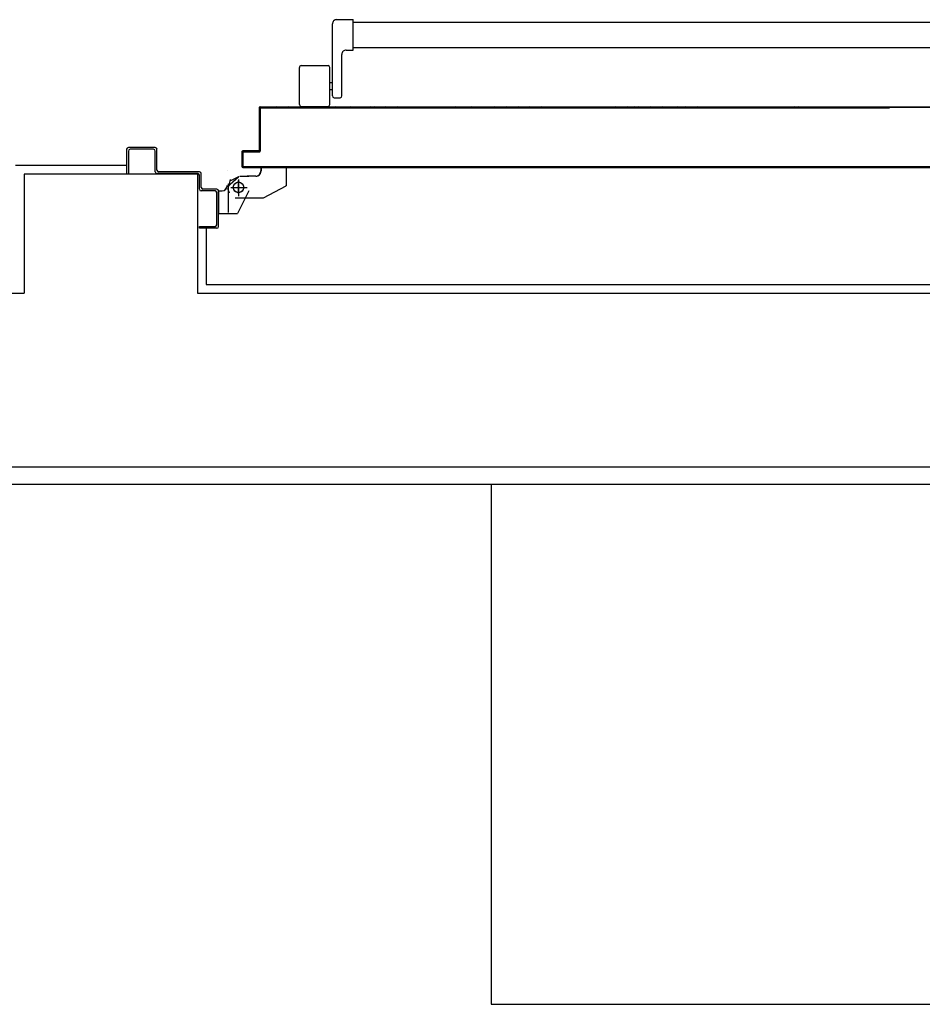
# Model space of a CAD drawing. Units: millimetres. Extents: x -7019 to -6908, y -13613 to -13567.
# Drawn here: x -6995 to -6994, y -13582 to -13581 of the extents above; entities that cross this region are included whole.
import ezdxf

# ---------------------------------------------------------------- set-up
doc = ezdxf.new("R2010")
doc.units = ezdxf.units.MM
doc.linetypes.add('LINEA-PUNTO', pattern=[1, 0.5, -0.25, 0, -0.25])
doc.linetypes.add('TRATTEGGIATA', pattern=[0.2, 0.1, -0.1])
for name, color, linetype in [('ANTIPANICO', 2, 'Continuous'), ('ARREDI', 8, 'Continuous'), ('BLOCCHIMURATURA', 5, 'Continuous'), ('BLOCCO_TITOLO', 7, 'Continuous'), ('Cartongesso', 1, 'Continuous'), ('INTONACO', 9, 'Continuous'), ('LAYER01', 7, 'Continuous'), ('PORTA', 1, 'Continuous')]:
    doc.layers.add(name, color=color, linetype=linetype)

# ---------------------------------------------------------------- blocks, each defined once
blk = doc.blocks.new('A$C3B0B6CC3')
at = {"layer": 'ANTIPANICO', "linetype": 'Continuous'}
for p, q in [((147.7, 1341.6), (147.7, 1310.6)), ((149.7, 1343.6), (192.7, 1343.6)), ((194.7, 1341.6), (194.7, 1310.6)), ((149.7, 1308.6), (192.7, 1308.6)), ((167.2, 1308.6), (167.2, 1305.6)), ((175.2, 1308.6), (175.2, 1305.6)), ((157.7, 1303.6), (157.7, 1296.6)), ((159.7, 1305.6), (242.7, 1305.6)), ((159.7, 1294.6), (207.7, 1294.6)), ((247.7, 1300.7), (247.7, 1281.7)), ((247.7, 1300.6), (247.7, 1281.6)), ((212.7, 1289.6), (212.7, 1281.6)), ((212.7, 1281.6), (247.7, 1281.6)), ((215.7, 1281.7), (215.7, 362.7)), ((244.7, 1281.6), (244.7, 362.7))]:
    blk.add_line(p, q, dxfattribs=at)
for centre, radius, start, end in [((149.7, 1341.6), 2, 90, 180), ((192.7, 1341.6), 2, 360, 90), ((149.7, 1310.6), 2, 180, 270), ((192.7, 1310.6), 2, 270, 360), ((159.7, 1303.6), 2, 90, 180), ((159.7, 1296.6), 2, 180, 270), ((207.7, 1289.6), 5, 360, 90), ((242.7, 1300.6), 5, 360, 90)]:
    blk.add_arc(centre, radius, start, end, dxfattribs=at)
at = {"layer": 'BLOCCO_TITOLO', "color": 7, "linetype": 'TRATTEGGIATA'}
for p, q in [((58.3, 1425.9), (25.3, 1425.9)), ((53.4, 1426.6), (47.8, 1424.8)), ((52.7, 1425.9), (63.5, 1423)), ((54.3, 1420.9), (54.3, 1405.9)), ((63.3, 1413.9), (44.3, 1413.9)), ((67.2, 1411.9), (67.2, 1401.9)), ((67.2, 1393.9), (67.2, 1403.9)), ((77.1, 1387.9), (73.2, 1387.9)), ((77.1, 1387.9), (77.1, 1358.9)), ((42.2, 1384.9), (56.2, 1358.9)), ((77.1, 1358.9), (56.2, 1358.9))]:
    blk.add_line(p, q, dxfattribs=at)
blk.add_circle((54.3, 1413.9), 6, dxfattribs=at)
blk.add_arc((73.2, 1393.9), 6, 180, 270, dxfattribs=at)
at = {"layer": 'LAYER01', "color": 7, "linetype": 'Continuous'}
for p, q in [((98.2, 1542.9), (70.2, 1542.9)), ((96.2, 1540.9), (70.2, 1540.9)), ((98.2, 1511.9), (98.2, 1538.9)), ((100.2, 1509.9), (100.2, 1540.9)), ((70.2, 1460.9), (70.2, 1507.9)), ((72.2, 1509.9), (96.2, 1509.9)), ((72.2, 1458.9), (72.2, 1505.9)), ((74.2, 1507.9), (98.2, 1507.9)), ((98.2, 1507.9), (98.2, 1508)), ((100.3, 1509.9), (100.2, 1509.9)), ((7.2, 1458.9), (9.2, 1458.9)), ((7.2, 1458.9), (9.2, 1458.9)), ((7.2, 1438.9), (7.2, 1458.9)), ((9.2, 1458.9), (9.2, 1440.9)), ((50.2, 1440.9), (50.2, 1456.9)), ((52.2, 1458.9), (68.2, 1458.9)), ((52.2, 1438.9), (52.2, 1454.9)), ((54.2, 1456.9), (70.2, 1456.9)), ((9.2, 1436.9), (50.2, 1436.9)), ((11.2, 1438.9), (48.2, 1438.9)), ((24.2, 1436.8), (24.2, 1414.9)), ((24.2, 1436.8), (24.3, 1436.8)), ((24.3, 1436.8), (24.3, 1414.9)), ((50.3, 1436.8), (24.3, 1436.8)), ((50.2, 1436.8), (50.2, 1432.9)), ((50.2, 1436.8), (50.3, 1436.8)), ((50.2, 1432.9), (50.3, 1432.9)), ((50.2, 1432.9), (50.3, 1432.9)), ((50.3, 1436.8), (50.3, 1432.9)), ((55.1, 1426.6), (66.3, 1413.8)), ((56.3, 1426.9), (56.3, 1427)), ((56.3, 1426.9), (56.3, 1427)), ((62.2, 1422.9), (67.2, 1412.9)), ((74.3, 1427), (74.3, 1426.9)), ((74.3, 1426.9), (74.3, 1427)), ((24.3, 1415), (24.2, 1414.9)), ((24.2, 1414.9), (24.3, 1414.9)), ((50.2, 1401.9), (24.2, 1414.9)), ((50.3, 1402), (24.3, 1415)), ((42.2, 1417.9), (42.2, 1384.9)), ((67.2, 1411.9), (67.2, 1401.9)), ((67.3, 1411.9), (67.3, 1401.9)), ((42.2, 1400.9), (42.2, 1400.8)), ((50.3, 1402), (50.2, 1401.9)), ((50.3, 1401.9), (50.3, 1402)), ((67.2, 1393.9), (67.2, 1403.9)), ((67.3, 1403.9), (67.2, 1403.9)), ((67.3, 1393.9), (67.3, 1403.9)), ((73.2, 1387.9), (73.2, 1388)), ((73.2, 1388), (73.2, 1387.9)), ((77.1, 1388), (73.2, 1388)), ((77.1, 1387.9), (73.2, 1387.9)), ((77.1, 1388), (77.1, 1387.9)), ((77.1, 1387.9), (77.2, 1387.9)), ((77.1, 1387.9), (77.1, 1358.9)), ((77.2, 1387.9), (77.2, 1358.9)), ((42.2, 1384.9), (56.2, 1358.9)), ((77.1, 1359), (56.2, 1359)), ((56.2, 1358.9), (56.3, 1359)), ((77.1, 1358.9), (56.2, 1358.9)), ((56.3, 1359), (56.3, 1358.9)), ((77.1, 1359), (77.1, 1358.9)), ((77.1, 1358.9), (77.2, 1358.9))]:
    blk.add_line(p, q, dxfattribs=at)
at = {"layer": 'LAYER01', "color": 7, "linetype": 'LINEA-PUNTO'}
for p, q in [((54.3, 1422.9), (54.3, 1403.9)), ((47.3, 1413.9), (62.3, 1413.9))]:
    blk.add_line(p, q, dxfattribs=at)
at = {"layer": 'LAYER01', "color": 7, "linetype": 'Continuous'}
blk.add_circle((54.3, 1413.9), 6, dxfattribs=at)
for centre, radius, start, end in [((96.2, 1538.9), 2, 0, 90), ((98.2, 1540.9), 2, 0, 90), ((96.2, 1511.9), 2, 270, 0), ((72.2, 1507.9), 2, 90, 180), ((74.2, 1505.9), 2, 90, 180), ((98.2, 1509.9), 1.95, 270, 0), ((98.2, 1509.9), 2.05, 270, 0), ((52.2, 1456.9), 2, 90, 180), ((54.2, 1454.9), 2, 90, 180), ((68.2, 1460.9), 2, 270, 0), ((70.2, 1458.9), 2, 270, 0), ((9.2, 1438.9), 2, 180, 270), ((11.2, 1440.9), 2, 180, 270), ((48.2, 1440.9), 2, 270, 0), ((50.2, 1438.9), 2, 270, 0), ((56.3, 1432.9), 6.05, 180, 270), ((56.3, 1432.9), 5.95, 180, 270), ((73.2, 1393.9), 6.05, 180, 270), ((73.2, 1393.9), 5.95, 180, 270)]:
    blk.add_arc(centre, radius, start, end, dxfattribs=at)
for points in [[(24.2, 1436.8), (24.2, 1414.9), (24.3, 1436.8), (24.3, 1414.9)], [(50.2, 1436.8), (50.2, 1432.9), (50.3, 1436.8), (50.3, 1432.9)], [(50.3, 1402), (24.3, 1415), (50.2, 1401.9), (24.2, 1414.9)], [(67.2, 1411.9), (67.2, 1401.9), (67.3, 1411.9), (67.3, 1401.9)], [(67.3, 1393.9), (67.3, 1403.9), (67.2, 1393.9), (67.2, 1403.9)], [(77.1, 1388), (73.2, 1388), (77.1, 1387.9), (73.2, 1387.9)], [(77.1, 1359), (56.2, 1359), (77.1, 1358.9), (56.2, 1358.9)]]:
    blk.add_solid(points, dxfattribs=at)
at = {"layer": 'PORTA'}
for p, q in [((77.2, 1409), (77.3, 1409)), ((77.2, 1409), (77.3, 1409)), ((77.3, 1407.8), (79.3, 1409.9)), ((77.3, 1409), (77.3, 362.7)), ((95.2, 1410), (78.2, 1410)), ((78.2, 1410), (78.2, 1409.9)), ((78.2, 1410), (78.2, 1409.9)), ((95.2, 1409.9), (78.2, 1409.9)), ((79.2, 1409), (94.2, 1409)), ((79.2, 1408.9), (79.2, 1409)), ((79.2, 1409), (79.2, 1408.9)), ((79.2, 1408.9), (94.2, 1408.9)), ((81.6, 1409.9), (80.7, 1409)), ((82.9, 1409), (83.8, 1409.9)), ((86.1, 1409.9), (85.2, 1409)), ((87.4, 1409), (88.3, 1409.9)), ((90.6, 1409.9), (89.7, 1409)), ((91.9, 1409), (92.8, 1409.9)), ((95.1, 1409.9), (94.2, 1409)), ((94.2, 1408.9), (94.2, 1409)), ((94.2, 1409), (94.2, 1408.9)), ((95.2, 1410), (95.2, 1409.9)), ((95.2, 1410), (95.2, 1409.9)), ((95.3, 1407.9), (96.2, 1408.8)), ((96.2, 1391), (96.2, 1409)), ((96.3, 1409), (96.2, 1409)), ((96.3, 1409), (96.2, 1409)), ((96.3, 1391), (96.3, 1409)), ((78.2, 1406.5), (77.3, 1405.6)), ((77.3, 1403.3), (78.2, 1404.2)), ((78.2, 1402), (77.3, 1401.1)), ((77.3, 1398.9), (78.2, 1399.7)), ((78.2, 1397.5), (77.3, 1396.6)), ((78.3, 1408), (78.2, 1408)), ((78.2, 1408), (78.3, 1408)), ((95.2, 1408), (95.2, 1390)), ((95.2, 1408), (95.3, 1408)), ((95.3, 1408), (95.2, 1408)), ((95.3, 1408), (95.3, 1390)), ((96.2, 1406.5), (95.3, 1405.6)), ((95.3, 1403.4), (96.2, 1404.3)), ((96.2, 1402), (95.3, 1401.1)), ((95.3, 1398.9), (96.2, 1399.8)), ((96.2, 1397.5), (95.3, 1396.6)), ((77.3, 1394.4), (78.2, 1395.3)), ((78.2, 1393), (77.3, 1392.1)), ((77.3, 1389.9), (78.2, 1390.8)), ((78.2, 1388.5), (77.3, 1387.6)), ((77.3, 1385.4), (78.2, 1386.3)), ((95.2, 1390), (95.3, 1390)), ((95.2, 1390), (95.3, 1390)), ((95.3, 1394.4), (96.2, 1395.3)), ((96.2, 1393), (95.3, 1392.1)), ((95.3, 1389.9), (96.2, 1390.8)), ((96.2, 1391), (96.3, 1391)), ((96.3, 1391), (96.2, 1391)), ((96.2, 1389), (145.2, 1389)), ((96.2, 1388.9), (96.2, 1389)), ((96.2, 1388.9), (96.2, 1389)), ((96.2, 1388.9), (145.2, 1388.9)), ((97.5, 1389.9), (96.6, 1389)), ((146.2, 1390), (97.2, 1390)), ((97.2, 1389.9), (97.2, 1390)), ((97.2, 1390), (97.2, 1389.9)), ((146.2, 1389.9), (97.2, 1389.9)), ((98.9, 1389), (99.8, 1389.9)), ((102, 1389.9), (101.1, 1389)), ((103.3, 1389), (104.2, 1389.9)), ((106.5, 1389.9), (105.6, 1389)), ((107.8, 1389), (108.7, 1389.9)), ((111, 1389.9), (110.1, 1389)), ((112.3, 1389), (113.2, 1389.9)), ((115.5, 1389.9), (114.6, 1389)), ((116.8, 1389), (117.7, 1389.9)), ((119.9, 1389.9), (119, 1389)), ((121.3, 1389), (122.2, 1389.9)), ((124.4, 1389.9), (123.5, 1389)), ((125.8, 1389), (126.7, 1389.9)), ((128.9, 1389.9), (128, 1389)), ((130.3, 1389), (131.2, 1389.9)), ((133.4, 1389.9), (132.5, 1389)), ((134.8, 1389), (135.7, 1389.9)), ((137.9, 1389.9), (137, 1389)), ((139.2, 1389), (140.1, 1389.9)), ((142.4, 1389.9), (141.5, 1389)), ((143.7, 1389), (144.6, 1389.9)), ((145.2, 1389), (145.2, 1388.9)), ((145.2, 1388.9), (145.2, 1389)), ((146.7, 1389.7), (145.8, 1388.8)), ((146.2, 1390), (146.2, 1389.9)), ((146.2, 1390), (146.2, 1389.9)), ((146.2, 1388), (146.2, 662.8)), ((146.2, 1388), (146.3, 1388)), ((146.3, 1388), (146.2, 1388)), ((146.3, 1388), (146.3, 763.3)), ((146.2, 1387), (147.2, 1387.9)), ((147.2, 1385.6), (146.2, 1384.7)), ((147.3, 1389), (147.2, 1389)), ((147.2, 1389), (147.3, 1389)), ((147.2, 1389), (147.2, 1335)), ((147.3, 1389), (147.3, 1335)), ((78.2, 1384), (77.3, 1383.1)), ((77.3, 1380.9), (78.2, 1381.8)), ((78.2, 1379.5), (77.3, 1378.6)), ((77.3, 1376.4), (78.2, 1377.3)), ((78.2, 1375), (77.3, 1374.2)), ((146.2, 1382.5), (147.2, 1383.4)), ((147.2, 1381.2), (146.2, 1380.3)), ((146.2, 1378), (147.2, 1378.9)), ((147.2, 1376.7), (146.2, 1375.8)), ((146.2, 1373.5), (147.2, 1374.4)), ((77.3, 1371.9), (78.2, 1372.8)), ((78.2, 1370.6), (77.3, 1369.7)), ((77.3, 1367.4), (78.2, 1368.3)), ((78.2, 1366.1), (77.3, 1365.2)), ((77.3, 1362.9), (78.2, 1363.8)), ((147.2, 1372.2), (146.2, 1371.3)), ((146.3, 1369), (147.2, 1369.9)), ((147.2, 1367.7), (146.3, 1366.8)), ((146.3, 1364.5), (147.2, 1365.4)), ((147.2, 1363.2), (146.3, 1362.3)), ((78.2, 1361.6), (77.3, 1360.7)), ((77.3, 1358.4), (78.2, 1359.3)), ((78.2, 1357.1), (77.3, 1356.2)), ((77.3, 1353.9), (78.2, 1354.8)), ((78.2, 1352.6), (77.3, 1351.7)), ((146.3, 1360.1), (147.2, 1361)), ((147.2, 1358.7), (146.3, 1357.8)), ((146.3, 1355.6), (147.2, 1356.5)), ((147.2, 1354.2), (146.3, 1353.3)), ((146.3, 1351.1), (147.2, 1352)), ((77.3, 1349.5), (78.2, 1350.3)), ((78.2, 1348.1), (77.3, 1347.2)), ((77.3, 1345), (78.2, 1345.9)), ((78.2, 1343.6), (77.3, 1342.7)), ((77.3, 1340.5), (78.2, 1341.4)), ((147.2, 1349.7), (146.3, 1348.8)), ((146.3, 1346.6), (147.2, 1347.5)), ((147.2, 1345.3), (146.3, 1344.4)), ((146.3, 1342.1), (147.2, 1343)), ((147.2, 1340.8), (146.3, 1339.9)), ((78.2, 1339.1), (77.3, 1338.2)), ((77.3, 1336), (78.2, 1336.9)), ((78.2, 1334.6), (77.3, 1333.7)), ((77.3, 1331.5), (78.2, 1332.4)), ((78.2, 1330.1), (77.3, 1329.2)), ((146.3, 1337.6), (147.2, 1338.5)), ((147.2, 1336.3), (146.3, 1335.4)), ((146.3, 1333.1), (147.2, 1334)), ((147.2, 1331.8), (146.3, 1330.9)), ((146.3, 1328.6), (147.2, 1329.5)), ((147.2, 1335), (147.2, 662.8)), ((147.2, 1335), (147.3, 1335)), ((147.2, 1335), (147.3, 1335)), ((147.3, 1335), (147.3, 362.7)), ((77.3, 1327), (78.2, 1327.9)), ((78.2, 1325.6), (77.3, 1324.8)), ((77.3, 1322.5), (78.2, 1323.4)), ((78.2, 1321.2), (77.3, 1320.3)), ((77.3, 1318), (78.2, 1318.9)), ((147.2, 1327.3), (146.3, 1326.4)), ((146.3, 1324.1), (147.2, 1325)), ((147.2, 1322.8), (146.3, 1321.9)), ((146.3, 1319.7), (147.2, 1320.5)), ((147.2, 1318.3), (146.3, 1317.4)), ((78.2, 1316.7), (77.3, 1315.8)), ((77.3, 1313.5), (78.2, 1314.4)), ((78.2, 1312.2), (77.3, 1311.3)), ((77.3, 1309), (78.2, 1309.9)), ((78.2, 1307.7), (77.3, 1306.8)), ((146.3, 1315.2), (147.2, 1316.1)), ((147.2, 1313.8), (146.3, 1312.9)), ((146.3, 1310.7), (147.2, 1311.6)), ((77.3, 1304.5), (78.2, 1305.4)), ((78.2, 1303.2), (77.3, 1302.3)), ((77.3, 1300), (78.2, 1300.9)), ((78.2, 1298.7), (77.3, 1297.8)), ((77.3, 1295.6), (78.2, 1296.4)), ((147.2, 1300.3), (146.3, 1299.4)), ((146.3, 1297.2), (147.2, 1298.1)), ((147.2, 1295.8), (146.3, 1295)), ((78.2, 1294.2), (77.3, 1293.3)), ((77.3, 1291.1), (78.2, 1292)), ((78.2, 1289.7), (77.3, 1288.8)), ((77.3, 1286.6), (78.2, 1287.5)), ((78.2, 1285.2), (77.3, 1284.3)), ((146.3, 1292.7), (147.2, 1293.6)), ((147.2, 1291.4), (146.3, 1290.5)), ((146.3, 1288.2), (147.2, 1289.1)), ((147.2, 1286.9), (146.3, 1286)), ((146.3, 1283.7), (147.2, 1284.6)), ((77.3, 1282.1), (78.2, 1283)), ((78.2, 1280.7), (77.3, 1279.8)), ((77.3, 1277.6), (78.2, 1278.5)), ((78.2, 1276.3), (77.3, 1275.4)), ((77.3, 1273.1), (78.2, 1274)), ((147.2, 1282.4), (146.3, 1281.5)), ((146.3, 1279.2), (147.2, 1280.1)), ((147.2, 1277.9), (146.3, 1277)), ((146.3, 1274.7), (147.2, 1275.6)), ((147.2, 1273.4), (146.3, 1272.5)), ((78.2, 1271.8), (77.3, 1270.9)), ((77.3, 1268.6), (78.2, 1269.5)), ((78.2, 1267.3), (77.3, 1266.4)), ((77.3, 1264.1), (78.2, 1265)), ((78.2, 1262.8), (77.3, 1261.9)), ((77.3, 1259.6), (78.2, 1260.5)), ((146.3, 1270.3), (147.2, 1271.1)), ((147.2, 1268.9), (146.3, 1268)), ((146.3, 1265.8), (147.2, 1266.7)), ((147.2, 1264.4), (146.3, 1263.5)), ((146.3, 1261.3), (147.2, 1262.2)), ((78.2, 1258.3), (77.3, 1257.4)), ((77.3, 1255.2), (78.2, 1256.1)), ((78.2, 1253.8), (77.3, 1252.9)), ((77.3, 1250.7), (78.2, 1251.6)), ((78.2, 1249.3), (77.3, 1248.4)), ((147.2, 1259.9), (146.3, 1259)), ((146.3, 1256.8), (147.2, 1257.7)), ((147.2, 1255.4), (146.3, 1254.5)), ((146.3, 1252.3), (147.2, 1253.2)), ((147.2, 1250.9), (146.3, 1250)), ((77.3, 1246.2), (78.2, 1247.1)), ((78.2, 1244.8), (77.3, 1243.9)), ((77.3, 1241.7), (78.2, 1242.6)), ((78.2, 1240.3), (77.3, 1239.5)), ((77.3, 1237.2), (78.2, 1238.1)), ((146.3, 1247.8), (147.2, 1248.7)), ((147.2, 1246.4), (146.3, 1245.5)), ((146.3, 1243.3), (147.2, 1244.2)), ((147.2, 1241.9), (146.3, 1241.1)), ((146.3, 1238.8), (147.2, 1239.7)), ((78.2, 1235.9), (77.3, 1235)), ((77.3, 1232.7), (78.2, 1233.6)), ((78.2, 1231.4), (77.3, 1230.5)), ((77.3, 1228.2), (78.2, 1229.1)), ((78.2, 1226.9), (77.3, 1226)), ((147.2, 1237.5), (146.3, 1236.6)), ((146.3, 1234.3), (147.2, 1235.2)), ((147.2, 1233), (146.3, 1232.1)), ((146.3, 1229.8), (147.2, 1230.7)), ((147.2, 1228.5), (146.3, 1227.6)), ((77.3, 1223.7), (78.2, 1224.6)), ((78.2, 1222.4), (77.3, 1221.5)), ((77.3, 1219.2), (78.2, 1220.1)), ((78.2, 1217.9), (77.3, 1217)), ((77.3, 1214.7), (78.2, 1215.6)), ((147.2, 1219.5), (146.2, 1218.6)), ((146.2, 1216.4), (147.2, 1217.3)), ((146.3, 1225.3), (147.2, 1226.2)), ((147.2, 1224), (146.3, 1223.1)), ((146.3, 1220.8), (147.2, 1221.7)), ((78.2, 1213.4), (77.3, 1212.5)), ((77.3, 1210.3), (78.2, 1211.2)), ((78.2, 1208.9), (77.3, 1208)), ((77.3, 1205.8), (78.2, 1206.7)), ((78.2, 1204.4), (77.3, 1203.5)), ((147.2, 1215), (146.2, 1214.1)), ((146.2, 1211.9), (147.2, 1212.8)), ((147.2, 1210.5), (146.2, 1209.6)), ((146.2, 1207.4), (147.2, 1208.3)), ((147.2, 1206), (146.2, 1205.1)), ((146.2, 1202.9), (147.2, 1203.8)), ((77.3, 1201.3), (78.2, 1202.2)), ((78.2, 1199.9), (77.3, 1199)), ((77.3, 1196.8), (78.2, 1197.7)), ((78.2, 1195.4), (77.3, 1194.5)), ((77.3, 1192.3), (78.2, 1193.2)), ((147.2, 1201.6), (146.2, 1200.7)), ((146.2, 1198.4), (147.2, 1199.3)), ((147.2, 1197.1), (146.2, 1196.2)), ((146.2, 1193.9), (147.2, 1194.8)), ((147.2, 1192.6), (146.2, 1191.7)), ((78.2, 1190.9), (77.3, 1190)), ((77.3, 1187.8), (78.2, 1188.7)), ((78.2, 1186.4), (77.3, 1185.6)), ((77.3, 1183.3), (78.2, 1184.2)), ((78.2, 1182), (77.3, 1181.1)), ((146.2, 1189.4), (147.2, 1190.3)), ((147.2, 1188.1), (146.2, 1187.2)), ((146.2, 1185), (147.2, 1185.9)), ((147.2, 1183.6), (146.2, 1182.7)), ((146.2, 1180.5), (147.2, 1181.4)), ((77.3, 1178.8), (78.2, 1179.7)), ((78.2, 1177.5), (77.3, 1176.6)), ((77.3, 1174.3), (78.2, 1175.2)), ((78.2, 1173), (77.3, 1172.1)), ((77.3, 1169.8), (78.2, 1170.7)), ((147.2, 1179.1), (146.2, 1178.2)), ((146.2, 1176), (147.2, 1176.9)), ((147.2, 1174.6), (146.3, 1173.7)), ((146.3, 1171.5), (147.2, 1172.4)), ((147.2, 1170.1), (146.3, 1169.2)), ((78.2, 1168.5), (77.3, 1167.6)), ((77.3, 1165.3), (78.2, 1166.2)), ((78.2, 1164), (77.3, 1163.1)), ((77.3, 1160.9), (78.2, 1161.7)), ((78.2, 1159.5), (77.3, 1158.6)), ((146.3, 1167), (147.2, 1167.9)), ((147.2, 1165.7), (146.3, 1164.7)), ((146.3, 1162.5), (147.2, 1163.4)), ((147.2, 1161.2), (146.3, 1160.2)), ((146.3, 1158), (147.2, 1158.9)), ((77.3, 1156.4), (78.2, 1157.3)), ((78.2, 1155), (77.3, 1154.1)), ((77.3, 1151.9), (78.2, 1152.8)), ((78.2, 1150.5), (77.3, 1149.6)), ((77.3, 1147.4), (78.2, 1148.3)), ((147.2, 1156.7), (146.3, 1155.8)), ((146.3, 1153.5), (147.2, 1154.4)), ((147.2, 1152.2), (146.3, 1151.3)), ((146.3, 1149), (147.2, 1149.9)), ((147.2, 1147.7), (146.3, 1146.8)), ((78.2, 1146), (77.3, 1145.1)), ((77.3, 1142.9), (78.2, 1143.8)), ((78.2, 1141.5), (77.3, 1140.6)), ((77.3, 1138.4), (78.2, 1139.3)), ((78.2, 1137), (77.3, 1136.2)), ((146.3, 1144.5), (147.2, 1145.5)), ((147.2, 1143.2), (146.3, 1142.3)), ((146.3, 1140), (147.2, 1141)), ((147.2, 1138.7), (146.3, 1137.8)), ((146.3, 1135.5), (147.2, 1136.4)), ((77.3, 1133.9), (78.2, 1134.8)), ((78.2, 1132.6), (77.3, 1131.7)), ((77.3, 1129.4), (78.2, 1130.3)), ((78.2, 1128.1), (77.3, 1127.2)), ((77.3, 1124.9), (78.2, 1125.8)), ((147.2, 1134.2), (146.3, 1133.3)), ((146.3, 1131.1), (147.2, 1131.9)), ((147.2, 1129.7), (146.3, 1128.8)), ((146.3, 1126.6), (147.2, 1127.5)), ((147.2, 1125.2), (146.3, 1124.3)), ((78.2, 1123.6), (77.3, 1122.7)), ((77.3, 1120.4), (78.2, 1121.3)), ((78.2, 1119.1), (77.3, 1118.2)), ((77.3, 1116), (78.2, 1116.9)), ((78.2, 1114.6), (77.3, 1113.7)), ((146.3, 1122.1), (147.2, 1123)), ((147.2, 1120.7), (146.3, 1119.8)), ((146.3, 1117.6), (147.2, 1118.5)), ((147.2, 1116.2), (146.3, 1115.3)), ((146.3, 1113.1), (147.2, 1114)), ((77.3, 1111.5), (78.2, 1112.4)), ((78.2, 1110.1), (77.3, 1109.2)), ((77.3, 1107), (78.2, 1107.9)), ((78.2, 1105.6), (77.3, 1104.7)), ((77.3, 1102.5), (78.2, 1103.4)), ((147.2, 1111.7), (146.3, 1110.8)), ((146.3, 1108.6), (147.2, 1109.5)), ((147.2, 1107.2), (146.3, 1106.4)), ((146.3, 1104.1), (147.2, 1105)), ((147.2, 1102.8), (146.3, 1101.9)), ((78.2, 1101.1), (77.3, 1100.2)), ((77.3, 1098), (78.2, 1098.9)), ((78.2, 1096.7), (77.3, 1095.8)), ((77.3, 1093.5), (78.2, 1094.4)), ((78.2, 1092.2), (77.3, 1091.3)), ((146.3, 1099.6), (147.2, 1100.5)), ((147.2, 1098.3), (146.3, 1097.4)), ((146.3, 1095.1), (147.2, 1096)), ((147.2, 1093.8), (146.3, 1092.9)), ((146.3, 1090.6), (147.2, 1091.5)), ((77.3, 1089), (78.2, 1089.9)), ((78.2, 1087.7), (77.3, 1086.8)), ((77.3, 1084.5), (78.2, 1085.4)), ((78.2, 1083.2), (77.3, 1082.3)), ((77.3, 1080), (78.2, 1080.9)), ((147.2, 1089.3), (146.3, 1088.4)), ((146.3, 1086.1), (147.2, 1087)), ((147.2, 1084.8), (146.3, 1083.9)), ((146.3, 1081.7), (147.2, 1082.5)), ((147.2, 1080.3), (146.3, 1079.4)), ((78.2, 1078.7), (77.3, 1077.8)), ((77.3, 1075.6), (78.2, 1076.4)), ((78.2, 1074.2), (77.3, 1073.3)), ((77.3, 1071.1), (78.2, 1072)), ((78.2, 1069.7), (77.3, 1068.8)), ((77.3, 1066.6), (78.2, 1067.5)), ((146.3, 1077.2), (147.2, 1078.1)), ((147.2, 1075.8), (146.3, 1074.9)), ((146.3, 1072.7), (147.2, 1073.6)), ((147.2, 1071.3), (146.3, 1070.4)), ((146.3, 1068.2), (147.2, 1069.1)), ((78.2, 1065.2), (77.3, 1064.3)), ((77.3, 1062.1), (78.2, 1063)), ((78.2, 1060.7), (77.3, 1059.8)), ((77.3, 1057.6), (78.2, 1058.5)), ((78.2, 1056.2), (77.3, 1055.3)), ((147.2, 1066.8), (146.3, 1065.9)), ((146.3, 1063.7), (147.2, 1064.6)), ((147.2, 1062.3), (146.3, 1061.4)), ((146.3, 1059.2), (147.2, 1060.1)), ((147.2, 1057.9), (146.3, 1057)), ((77.3, 1053.1), (78.2, 1054)), ((78.2, 1051.7), (77.3, 1050.9)), ((77.3, 1048.6), (78.2, 1049.5)), ((78.2, 1047.3), (77.3, 1046.4)), ((77.3, 1044.1), (78.2, 1045)), ((146.2, 1050.2), (147.2, 1051.1)), ((147.2, 1048.9), (146.2, 1048)), ((146.2, 1045.7), (147.2, 1046.6)), ((146.3, 1054.7), (147.2, 1055.6)), ((147.2, 1053.4), (146.3, 1052.5)), ((78.2, 1042.8), (77.3, 1041.9)), ((77.3, 1039.6), (78.2, 1040.5)), ((78.2, 1038.3), (77.3, 1037.4)), ((77.3, 1035.1), (78.2, 1036)), ((78.2, 1033.8), (77.3, 1032.9)), ((147.2, 1044.4), (146.2, 1043.5)), ((146.2, 1041.3), (147.2, 1042.2)), ((147.2, 1039.9), (146.2, 1039)), ((146.2, 1036.8), (147.2, 1037.7)), ((147.2, 1035.4), (146.2, 1034.5)), ((77.3, 1030.6), (78.2, 1031.5)), ((78.2, 1029.3), (77.3, 1028.4)), ((77.3, 1026.2), (78.2, 1027)), ((78.2, 1024.8), (77.3, 1023.9)), ((77.3, 1021.7), (78.2, 1022.6)), ((146.2, 1032.3), (147.2, 1033.2)), ((147.2, 1030.9), (146.2, 1030)), ((146.2, 1027.8), (147.2, 1028.7)), ((147.2, 1026.4), (146.2, 1025.5)), ((146.2, 1023.3), (147.2, 1024.2)), ((78.2, 1020.3), (77.3, 1019.4)), ((77.3, 1017.2), (78.2, 1018.1)), ((78.2, 1015.8), (77.3, 1014.9)), ((77.3, 1012.7), (78.2, 1013.6)), ((78.2, 1011.3), (77.3, 1010.4)), ((147.2, 1022), (146.2, 1021.1)), ((146.2, 1018.8), (147.2, 1019.7)), ((147.2, 1017.5), (146.2, 1016.6)), ((146.2, 1014.3), (147.2, 1015.2)), ((147.2, 1013), (146.2, 1012.1)), ((146.2, 1009.8), (147.2, 1010.7)), ((77.3, 1008.2), (78.2, 1009.1)), ((78.2, 1006.8), (77.3, 1005.9)), ((77.3, 1003.7), (78.2, 1004.6)), ((78.2, 1002.3), (77.3, 1001.5)), ((77.3, 999.2), (78.2, 1000.1)), ((147.2, 1008.5), (146.2, 1007.6)), ((146.2, 1005.3), (147.2, 1006.3)), ((147.2, 1004), (146.2, 1003.1)), ((146.2, 1000.8), (147.2, 1001.8)), ((147.2, 999.5), (146.2, 998.6)), ((78.2, 997.9), (77.3, 997)), ((77.3, 994.7), (78.2, 995.6)), ((78.2, 993.4), (77.3, 992.5)), ((77.3, 990.2), (78.2, 991.1)), ((78.2, 988.9), (77.3, 988)), ((146.2, 996.4), (147.2, 997.3)), ((147.2, 995), (146.2, 994.1)), ((146.2, 991.9), (147.2, 992.8)), ((147.2, 990.5), (146.2, 989.6)), ((146.2, 987.4), (147.2, 988.3)), ((77.3, 985.7), (78.2, 986.6)), ((78.2, 984.4), (77.3, 983.5)), ((77.3, 981.2), (78.2, 982.1)), ((78.2, 979.9), (77.3, 979)), ((77.3, 976.7), (78.2, 977.6)), ((147.2, 986.1), (146.2, 985.1)), ((146.2, 982.9), (147.2, 983.8)), ((147.2, 981.6), (146.2, 980.6)), ((146.3, 978.4), (147.2, 979.3)), ((147.2, 977.1), (146.3, 976.1)), ((78.2, 975.4), (77.3, 974.5)), ((77.3, 972.3), (78.2, 973.2)), ((78.2, 970.9), (77.3, 970)), ((77.3, 967.8), (78.2, 968.7)), ((78.2, 966.4), (77.3, 965.5)), ((146.3, 973.9), (147.2, 974.8)), ((147.2, 972.6), (146.3, 971.7)), ((146.3, 969.4), (147.2, 970.3)), ((147.2, 968.1), (146.3, 967.2)), ((146.3, 964.9), (147.2, 965.8)), ((77.3, 963.3), (78.2, 964.2)), ((78.2, 961.9), (77.3, 961)), ((77.3, 958.8), (78.2, 959.7)), ((78.2, 957.4), (77.3, 956.5)), ((77.3, 954.3), (78.2, 955.2)), ((147.2, 963.6), (146.3, 962.7)), ((146.3, 960.4), (147.2, 961.3)), ((147.2, 959.1), (146.3, 958.2)), ((146.3, 955.9), (147.2, 956.9)), ((147.2, 954.6), (146.3, 953.7)), ((78.2, 953), (77.3, 952.1)), ((77.3, 949.8), (78.2, 950.7)), ((78.2, 948.5), (77.3, 947.6)), ((77.3, 945.3), (78.2, 946.2)), ((78.2, 944), (77.3, 943.1)), ((146.3, 951.4), (147.2, 952.4)), ((147.2, 950.1), (146.3, 949.2)), ((146.3, 947), (147.2, 947.9)), ((147.2, 945.6), (146.3, 944.7)), ((146.3, 942.5), (147.2, 943.4)), ((77.3, 940.8), (78.2, 941.7)), ((78.2, 939.5), (77.3, 938.6)), ((77.3, 936.4), (78.2, 937.3)), ((78.2, 935), (77.3, 934.1)), ((77.3, 931.9), (78.2, 932.8)), ((147.2, 941.1), (146.3, 940.2)), ((146.3, 938), (147.2, 938.9)), ((147.2, 936.6), (146.3, 935.7)), ((146.3, 933.5), (147.2, 934.4)), ((147.2, 932.1), (146.3, 931.2)), ((78.2, 930.5), (77.3, 929.6)), ((77.3, 927.4), (78.2, 928.3)), ((78.2, 926), (77.3, 925.1)), ((77.3, 922.9), (78.2, 923.8)), ((78.2, 921.5), (77.3, 920.6)), ((146.3, 929), (147.2, 929.9)), ((147.2, 927.6), (146.3, 926.7)), ((146.3, 924.5), (147.2, 925.4)), ((147.2, 923.1), (146.3, 922.2)), ((146.3, 920), (147.2, 920.9)), ((77.3, 918.4), (78.2, 919.3)), ((78.2, 917), (77.3, 916.2)), ((77.3, 913.9), (78.2, 914.8)), ((78.2, 912.6), (77.3, 911.7)), ((77.3, 909.4), (78.2, 910.3)), ((147.2, 918.7), (146.3, 917.8)), ((146.3, 915.5), (147.2, 916.4)), ((147.2, 914.2), (146.3, 913.3)), ((146.3, 911), (147.2, 911.9)), ((147.2, 909.7), (146.3, 908.8)), ((78.2, 908.1), (77.3, 907.2)), ((77.3, 904.9), (78.2, 905.8)), ((78.2, 903.6), (77.3, 902.7)), ((77.3, 900.4), (78.2, 901.3)), ((78.2, 899.1), (77.3, 898.2)), ((146.3, 906.5), (147.2, 907.4)), ((147.2, 905.2), (146.3, 904.3)), ((146.3, 902), (147.2, 902.9)), ((147.2, 900.7), (146.3, 899.8)), ((146.3, 897.6), (147.2, 898.5)), ((77.3, 895.9), (78.2, 896.8)), ((78.2, 894.6), (77.3, 893.7)), ((77.3, 891.5), (78.2, 892.3)), ((78.2, 890.1), (77.3, 889.2)), ((77.3, 887), (78.2, 887.9)), ((147.2, 896.2), (146.3, 895.3)), ((146.3, 893.1), (147.2, 894)), ((147.2, 891.7), (146.3, 890.8)), ((146.3, 888.6), (147.2, 889.5)), ((147.2, 887.2), (146.3, 886.3)), ((78.2, 885.6), (77.3, 884.7)), ((77.3, 882.5), (78.2, 883.4)), ((78.2, 881.1), (77.3, 880.2)), ((77.3, 878), (78.2, 878.9)), ((78.2, 876.6), (77.3, 875.7)), ((147.2, 882.8), (146.2, 881.9)), ((146.2, 879.6), (147.2, 880.5)), ((147.2, 878.3), (146.2, 877.4)), ((146.2, 875.1), (147.2, 876)), ((146.3, 884.1), (147.2, 885)), ((77.3, 873.5), (78.2, 874.4)), ((78.2, 872.1), (77.3, 871.2)), ((77.3, 869), (78.2, 869.9)), ((78.2, 867.6), (77.3, 866.7)), ((77.3, 864.5), (78.2, 865.4)), ((78.2, 863.1), (77.3, 862.3)), ((147.2, 873.8), (146.2, 872.9)), ((146.2, 870.6), (147.2, 871.5)), ((147.2, 869.3), (146.2, 868.4)), ((146.2, 866.1), (147.2, 867)), ((147.2, 864.8), (146.2, 863.9)), ((77.3, 860), (78.2, 860.9)), ((78.2, 858.7), (77.3, 857.8)), ((77.3, 855.5), (78.2, 856.4)), ((78.2, 854.2), (77.3, 853.3)), ((77.3, 851), (78.2, 851.9)), ((146.2, 861.7), (147.2, 862.6)), ((147.2, 860.3), (146.2, 859.4)), ((146.2, 857.2), (147.2, 858.1)), ((147.2, 855.8), (146.2, 854.9)), ((146.2, 852.7), (147.2, 853.6)), ((78.2, 849.7), (77.3, 848.8)), ((77.3, 846.5), (78.2, 847.4)), ((78.2, 845.2), (77.3, 844.3)), ((77.3, 842), (78.2, 842.9)), ((78.2, 840.7), (77.3, 839.8)), ((147.2, 851.3), (146.2, 850.4)), ((146.2, 848.2), (147.2, 849.1)), ((147.2, 846.9), (146.2, 845.9)), ((146.2, 843.7), (147.2, 844.6)), ((147.2, 842.4), (146.2, 841.4)), ((77.3, 837.6), (78.2, 838.4)), ((78.2, 836.2), (77.3, 835.3)), ((77.3, 833), (78.2, 834)), ((78.2, 831.7), (77.3, 830.8)), ((77.3, 828.6), (78.2, 829.5)), ((146.2, 839.2), (147.2, 840.1)), ((147.2, 837.9), (146.2, 837)), ((146.2, 834.7), (147.2, 835.6)), ((147.2, 833.4), (146.2, 832.5)), ((146.2, 830.2), (147.2, 831.1)), ((78.2, 827.2), (77.3, 826.3)), ((77.3, 824.1), (78.2, 825)), ((78.2, 822.7), (77.3, 821.8)), ((77.3, 819.6), (78.2, 820.5)), ((78.2, 818.2), (77.3, 817.3)), ((147.2, 828.9), (146.2, 828)), ((146.2, 825.7), (147.2, 826.6)), ((147.2, 824.4), (146.2, 823.5)), ((146.2, 821.2), (147.2, 822.2)), ((147.2, 819.9), (146.2, 819)), ((146.2, 816.7), (147.2, 817.7)), ((77.3, 815.1), (78.2, 816)), ((78.2, 813.8), (77.3, 812.9)), ((77.3, 810.6), (78.2, 811.5)), ((78.2, 809.3), (77.3, 808.4)), ((77.3, 806.1), (78.2, 807)), ((147.2, 815.4), (146.2, 814.5)), ((146.2, 812.2), (147.2, 813.2)), ((147.2, 810.9), (146.2, 810)), ((146.2, 807.8), (147.2, 808.7)), ((147.2, 806.4), (146.2, 805.5)), ((78.2, 804.8), (77.3, 803.9)), ((77.3, 801.6), (78.2, 802.5)), ((78.2, 800.3), (77.3, 799.4)), ((77.3, 797.1), (78.2, 798)), ((78.2, 795.8), (77.3, 794.9)), ((146.2, 803.3), (147.2, 804.2)), ((147.2, 801.9), (146.2, 801)), ((146.2, 798.8), (147.2, 799.7)), ((147.2, 797.5), (146.2, 796.5)), ((146.2, 794.3), (147.2, 795.2)), ((77.3, 792.7), (78.2, 793.6)), ((78.2, 791.3), (77.3, 790.4)), ((77.3, 788.2), (78.2, 789.1)), ((78.2, 786.8), (77.3, 785.9)), ((77.3, 783.7), (78.2, 784.6)), ((147.2, 793), (146.2, 792)), ((146.2, 789.8), (147.2, 790.7)), ((147.2, 788.5), (146.2, 787.5)), ((146.2, 785.3), (147.2, 786.2)), ((147.2, 784), (146.3, 783.1)), ((78.2, 782.3), (77.3, 781.4)), ((77.3, 779.2), (78.2, 780.1)), ((78.2, 777.8), (77.3, 777)), ((77.3, 774.7), (78.2, 775.6)), ((78.2, 773.4), (77.3, 772.5)), ((146.3, 780.8), (147.2, 781.7)), ((147.2, 779.5), (146.3, 778.6)), ((146.3, 776.3), (147.2, 777.2)), ((147.2, 775), (146.3, 774.1)), ((146.3, 771.8), (147.2, 772.8)), ((77.3, 770.2), (78.2, 771.1)), ((78.2, 768.9), (77.3, 768)), ((77.3, 765.7), (78.2, 766.6)), ((78.2, 764.4), (77.3, 763.5)), ((147.2, 770.5), (146.3, 769.6)), ((146.3, 767.3), (147.2, 768.3)), ((147.2, 766), (146.3, 765.1)), ((146.3, 762.8), (147.2, 763.8))]:
    blk.add_line(p, q, dxfattribs=at)
at = {"layer": 'PORTA', "color": 1, "linetype": 'Continuous'}
for p, q in [((147.2, 1309.3), (146.3, 1308.4)), ((146.3, 1306.2), (147.2, 1307.1)), ((147.2, 1304.8), (146.3, 1303.9))]:
    blk.add_line(p, q, dxfattribs=at)
at = {"layer": 'PORTA', "color": 1}
blk.add_line((146.3, 1301.7), (147.2, 1302.6), dxfattribs=at)
at = {"layer": 'PORTA'}
blk.add_lwpolyline([(146.3, 362.7), (146.3, 1388, 0.414214), (145.2, 1389), (96.2, 1389, -0.414214), (95.3, 1390), (95.3, 1408, 0.414214), (94.2, 1409), (79.2, 1409, 0.414214), (78.2, 1408), (78.2, 362.7)], format="xyb", dxfattribs=at)
for centre, radius, start, end in [((78.2, 1409), 1.05, 90, 180), ((78.2, 1409), 0.95, 90, 180), ((79.2, 1408), 1.05, 90, 180), ((79.2, 1408), 0.95, 90, 180), ((94.2, 1408), 1.05, 360, 90), ((94.2, 1408), 0.95, 360, 90), ((95.2, 1409), 1.05, 360, 90), ((95.2, 1409), 0.95, 360, 90), ((96.2, 1390), 1.05, 180, 270), ((96.2, 1390), 0.95, 180, 270), ((97.2, 1391), 1.05, 180, 270), ((97.2, 1391), 0.95, 180, 270), ((145.2, 1388), 1.05, 360, 90), ((145.2, 1388), 0.95, 360, 90), ((146.2, 1389), 1.05, 0, 90), ((146.2, 1389), 0.95, 360, 90)]:
    blk.add_arc(centre, radius, start, end, dxfattribs=at)
for points in [[(79.2, 1408.9), (94.2, 1408.9), (79.2, 1409), (94.2, 1409)], [(96.3, 1391), (96.3, 1409), (96.2, 1391), (96.2, 1409)], [(95.2, 1408), (95.2, 1390), (95.3, 1408), (95.3, 1390)], [(96.2, 1388.9), (145.2, 1388.9), (96.2, 1389), (145.2, 1389)], [(146.2, 1390), (97.2, 1390), (146.2, 1389.9), (97.2, 1389.9)], [(147.2, 1389), (147.2, 1335), (147.3, 1389), (147.3, 1335)]]:
    blk.add_solid(points, dxfattribs=at)

msp = doc.modelspace()

# ---------------------------------------------------------------- linework, layer by layer
at = {"layer": 'ARREDI'}
for p, q in [((-6994.4283, -13581.296), (-6994.4283, -13581.896)), ((-6994.4283, -13581.896), (-6993.6283, -13581.896))]:
    msp.add_line(p, q, dxfattribs=at)
at = {"layer": 'BLOCCHIMURATURA', "linetype": 'Continuous'}
for p, q in [((-6994.967, -13580.9385), (-6994.967, -13581.076)), ((-6994.767, -13580.9385), (-6994.967, -13580.9385)), ((-6994.767, -13580.9385), (-6994.767, -13581.076)), ((-6996.5572, -13581.076), (-6994.967, -13581.076)), ((-6994.767, -13581.076), (-6991.0572, -13581.076)), ((-6996.7572, -13581.276), (-6991.0572, -13581.276))]:
    msp.add_line(p, q, dxfattribs=at)
at = {"layer": 'Cartongesso'}
msp.add_line((-6996.6502, -13581.296), (-6991.4072, -13581.296), dxfattribs=at)
at = {"layer": 'INTONACO', "linetype": 'Continuous'}
for p, q in [((-6994.8486, -13580.9285), (-6994.977, -13580.9285)), ((-6994.757, -13581.0009), (-6994.757, -13581.066)), ((-6994.757, -13581.066), (-6991.0672, -13581.066))]:
    msp.add_line(p, q, dxfattribs=at)

# ---------------------------------------------------------------- block references
at = {"layer": 'ANTIPANICO', "color": 6, "linetype": 'Continuous', "xscale": 0.001000000000203727, "yscale": 0.001000000000203727, "zscale": 0.001000000000203727, "rotation": 90}
msp.add_blockref('A$C3B0B6CC3', (-6993.3057, -13581.0081), dxfattribs=at)

doc.saveas('drawing.dxf')
